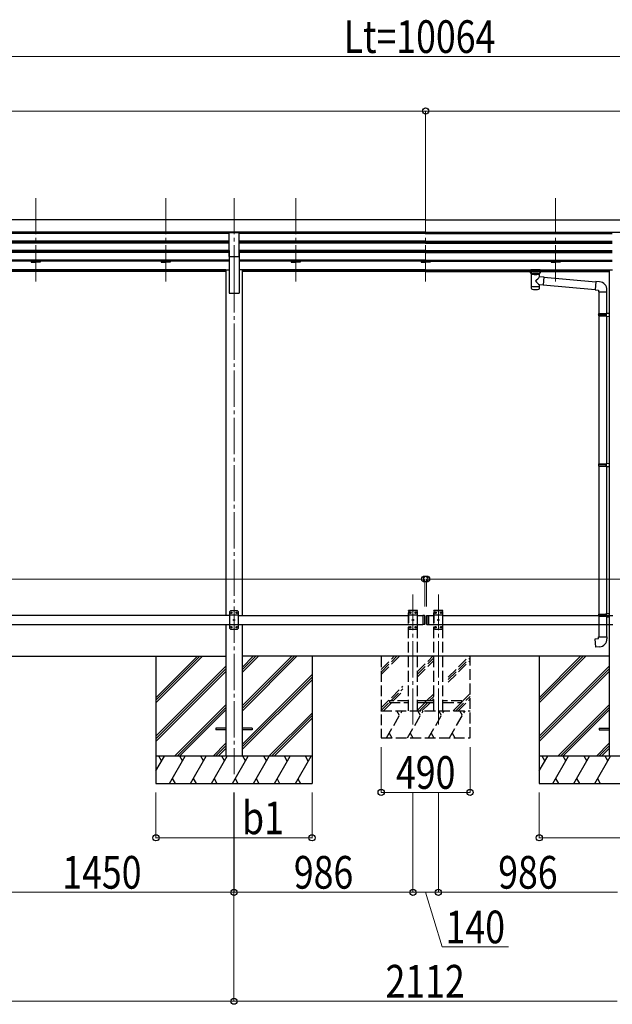
# Model space of a CAD drawing. Units: millimetres. Extents: x 0 to 33640, y 0 to 23760.
# Drawn here: x 12225 to 15491, y 3763 to 9187 of the extents above; entities that cross this region are included whole.
import ezdxf

# ---------------------------------------------------------------- set-up
doc = ezdxf.new("R2010")
doc.units = ezdxf.units.MM
doc.linetypes.add('YCENTER_1', pattern=[13, 10, -1, 1, -1])
doc.linetypes.add('YHIDDEN_1', pattern=[4, 3, -1])
for name, color, linetype, lineweight in [('YKK_11', 7, 'Continuous', 30), ('YKK_12', 2, 'Continuous', 13), ('YKK_13', 4, 'Continuous', 30), ('YKK_A1', 4, 'Continuous', 30), ('YKK_D', 6, 'Continuous', 13)]:
    doc.layers.add(name, color=color, linetype=linetype, lineweight=lineweight)
doc.styles.add('text-b', font='extslim2.shx', dxfattribs={"width": 0.8, "bigfont": 'extfont2.shx'})

msp = doc.modelspace()

# ---------------------------------------------------------------- linework, layer by layer
at = {"layer": 'YKK_11'}
msp.add_line((15472.7, 5680), (13451.5, 5680), dxfattribs=at)
at = {"layer": 'YKK_12', "linetype": 'YCENTER_1', "ltscale": 20}
for p, q in [((12314.1, 8204.4), (12314.1, 7726.9)), ((13030.1, 8204.4), (13030.1, 7726.9)), ((13406.3, 8204.4), (13406.3, 7726.9)), ((13746.1, 8204.4), (13746.1, 7726.9)), ((14462.1, 8204.4), (14462.1, 7726.9)), ((15178.1, 8204.4), (15178.1, 7726.9)), ((13406.3, 7773.6), (13406.3, 5030)), ((14392.1, 5303.4), (14392.1, 6019.5)), ((14532.1, 5303.4), (14532.1, 6019.5))]:
    msp.add_line(p, q, dxfattribs=at)
at = {"layer": 'YKK_13', "ltscale": 20}
for p, q in [((13378.8, 7882.6), (13378.8, 8014.4)), ((13378.8, 8014.4), (13433.8, 8014.4)), ((13433.8, 7882.6), (13433.8, 8014.4)), ((13378.8, 7882.6), (13433.8, 7882.6)), ((15024.8, 7804.3), (15024.8, 7806.3)), ((15040.3, 7793.7), (15040.3, 7804.2)), ((15045.9, 7786.2), (15040.3, 7793.7)), ((15041.2, 7805.9), (15041.2, 7808.1)), ((15093.3, 7808.1), (15041.2, 7808.1)), ((15041.2, 7805.9), (15051.4, 7805.9)), ((15052.7, 7790.4), (15054.5, 7788.5)), ((15052.7, 7790.4), (15052.7, 7784.5)), ((15052.7, 7790.4), (15081.9, 7790.4)), ((15052.7, 7790.4), (15052.7, 7784.5)), ((15054.5, 7788.5), (15056.3, 7787.2)), ((15080.1, 7788.5), (15078.3, 7787.2)), ((15081.9, 7790.4), (15080.1, 7788.5)), ((15081.9, 7790.4), (15081.9, 7784.5)), ((15081.9, 7790.4), (15081.9, 7784.5)), ((15083.2, 7805.9), (15093.3, 7805.9)), ((15088.6, 7786.2), (15094.3, 7793.7)), ((15093.3, 7805.9), (15093.3, 7808.1)), ((15094.3, 7793.7), (15094.3, 7804.2)), ((15109.8, 7804.3), (15109.8, 7806.3)), ((15113.9, 7767.7), (15399, 7742.8)), ((15110.3, 7725.9), (15395.3, 7700.9)), ((15399.2, 7744.8), (15395.2, 7698.9)), ((15420, 7742.9), (15399.2, 7744.8)), ((15395.2, 7698.9), (15415.1, 7697.2)), ((15415.1, 7697.2), (15415.1, 7687.2)), ((15415.1, 7687.2), (15461.1, 7687.2)), ((15417.1, 7687.2), (15417.1, 7567.4)), ((15459.1, 7687.2), (15459.1, 7570)), ((15461.1, 7687.2), (15461.1, 7698.1)), ((15415.1, 7565.4), (15416.1, 7567.4)), ((15415.1, 7565.4), (15459.1, 7565.4)), ((15415.1, 7565.4), (15415.1, 7557.4)), ((15415.1, 7557.4), (15459.1, 7557.4)), ((15415.1, 7557.4), (15416.1, 7555.4)), ((15416.1, 7567.4), (15459.1, 7567.4)), ((15416.1, 7555.4), (15459.1, 7555.4)), ((15417.1, 7555.4), (15417.1, 6740)), ((15454.6, 7565.4), (15454.2, 7567.4)), ((15454.6, 7557.4), (15454.2, 7555.4)), ((15454.6, 7565.4), (15454.6, 7557.4)), ((15457.1, 7569.9), (15473.1, 7570.4)), ((15457.1, 7567.9), (15457.1, 7569.9)), ((15457.1, 7567.9), (15459.1, 7567.9)), ((15457.1, 7554.9), (15459.1, 7554.9)), ((15457.1, 7552.9), (15457.1, 7554.9)), ((15457.1, 7552.9), (15473.1, 7552.5)), ((15459.1, 7554.9), (15459.1, 7567.9)), ((15459.1, 7552.9), (15459.1, 6742.6)), ((15473.1, 7570.4), (15473.1, 7552.5)), ((15415.1, 6738), (15416.1, 6740)), ((15415.1, 6738), (15459.1, 6738)), ((15415.1, 6738), (15415.1, 6730)), ((15415.1, 6730), (15459.1, 6730)), ((15415.1, 6730), (15416.1, 6728)), ((15416.1, 6740), (15459.1, 6740)), ((15416.1, 6728), (15459.1, 6728)), ((15417.1, 6728), (15417.1, 5912.7)), ((15454.6, 6738), (15454.2, 6740)), ((15454.6, 6730), (15454.2, 6728)), ((15454.6, 6738), (15454.6, 6730)), ((15457.1, 6742.5), (15473.1, 6743)), ((15457.1, 6740.5), (15457.1, 6742.5)), ((15457.1, 6740.5), (15459.1, 6740.5)), ((15457.1, 6727.5), (15459.1, 6727.5)), ((15457.1, 6725.5), (15457.1, 6727.5)), ((15457.1, 6725.5), (15473.1, 6725.1)), ((15459.1, 6727.5), (15459.1, 6740.5)), ((15459.1, 6725.5), (15459.1, 5915.2)), ((15473.1, 6743), (15473.1, 6725.1)), ((14455.1, 5905), (14447.1, 5905)), ((15417.1, 5900.7), (15417.1, 5787.6)), ((15459.1, 5898.1), (15459.1, 5787.6)), ((14455.1, 5855), (14447.1, 5855)), ((15395.2, 5775.8), (15415.1, 5777.6)), ((15399.2, 5730), (15395.2, 5775.8)), ((15415.1, 5787.6), (15461.1, 5787.6)), ((15415.1, 5777.6), (15415.1, 5787.6)), ((15461.1, 5787.6), (15461.1, 5776.6)), ((15420, 5731.8), (15399.2, 5730)), ((13306.1, 5284.5), (13306.1, 5275.5)), ((13361.1, 5284.5), (13306.1, 5284.5)), ((13361.1, 5275.5), (13306.1, 5275.5)), ((13506.1, 5284.5), (13451.1, 5284.5)), ((13506.1, 5275.5), (13451.1, 5275.5)), ((13506.1, 5284.5), (13506.1, 5275.5)), ((15418.5, 5284.5), (15418.5, 5275.5)), ((15418.5, 5284.5), (15473.5, 5284.5)), ((15418.5, 5275.5), (15473.5, 5275.5))]:
    msp.add_line(p, q, dxfattribs=at)
at = {"layer": 'YKK_13'}
for p, q in [((15044.4, 7786.7), (15044.4, 7716.3)), ((15045.9, 7786.1), (15046, 7785.6)), ((15088.6, 7785.6), (15088.6, 7786.1)), ((15090.2, 7771.7), (15090.2, 7786.7)), ((15090.2, 7771.7), (15114.1, 7769.6)), ((15114.1, 7769.6), (15110.1, 7724)), ((15114, 7768), (15114, 7768)), ((15044.4, 7716.3), (15044.4, 7714.8)), ((15044.4, 7714.8), (15044.4, 7706.9)), ((15090.2, 7716.3), (15090.2, 7725.7)), ((15110.1, 7724), (15090.2, 7725.7)), ((15090.2, 7714.8), (15090.2, 7716.3)), ((15090.2, 7706.9), (15090.2, 7714.8)), ((15110.1, 7724), (15110.1, 7724)), ((13386.3, 5930), (13381.3, 5925)), ((13381.3, 5925), (13381.3, 5835)), ((13426.3, 5930), (13386.3, 5930)), ((13389.2, 5920.4), (13389.2, 5919.6)), ((13390, 5920.4), (13389.2, 5920.4)), ((13389.2, 5919.6), (13390, 5919.6)), ((13391.7, 5922.1), (13390.9, 5922.1)), ((13390.9, 5922.1), (13390.9, 5921.3)), ((13390.9, 5918.7), (13390.9, 5917.9)), ((13390.9, 5917.9), (13391.7, 5917.9)), ((13391.7, 5921.3), (13391.7, 5922.1)), ((13391.7, 5917.9), (13391.7, 5918.7)), ((13393.4, 5920.4), (13392.5, 5920.4)), ((13392.5, 5919.6), (13393.4, 5919.6)), ((13393.4, 5919.6), (13393.4, 5920.4)), ((13419.2, 5920.4), (13419.2, 5919.6)), ((13420, 5920.4), (13419.2, 5920.4)), ((13419.2, 5919.6), (13420, 5919.6)), ((13421.7, 5922.1), (13420.9, 5922.1)), ((13420.9, 5922.1), (13420.9, 5921.3)), ((13420.9, 5918.7), (13420.9, 5917.9)), ((13420.9, 5917.9), (13421.7, 5917.9)), ((13421.7, 5921.3), (13421.7, 5922.1)), ((13421.7, 5917.9), (13421.7, 5918.7)), ((13423.4, 5920.4), (13422.5, 5920.4)), ((13422.5, 5919.6), (13423.4, 5919.6)), ((13423.4, 5919.6), (13423.4, 5920.4)), ((13426.3, 5930), (13431.3, 5925)), ((13431.3, 5835), (13431.3, 5925)), ((15415.1, 5910.7), (15416.1, 5912.7)), ((15416.1, 5912.7), (15459.1, 5912.7)), ((15454.6, 5910.7), (15454.2, 5912.7)), ((15457.1, 5915.2), (15473.1, 5915.6)), ((15457.1, 5913.2), (15457.1, 5915.2)), ((15457.1, 5913.2), (15459.1, 5913.2)), ((15459.1, 5900.2), (15459.1, 5913.2)), ((15459.1, 5912.7), (15459.1, 5912.1)), ((13431.3, 5907.3), (13381.3, 5907.3)), ((13404.2, 5880.4), (13404.2, 5879.6)), ((13405, 5880.4), (13404.2, 5880.4)), ((13404.2, 5879.6), (13405, 5879.6)), ((13406.7, 5882.1), (13405.9, 5882.1)), ((13405.9, 5882.1), (13405.9, 5881.3)), ((13405.9, 5878.7), (13405.9, 5877.9)), ((13405.9, 5877.9), (13406.7, 5877.9)), ((13406.7, 5881.3), (13406.7, 5882.1)), ((13406.7, 5877.9), (13406.7, 5878.7)), ((13408.4, 5880.4), (13407.5, 5880.4)), ((13407.5, 5879.6), (13408.4, 5879.6)), ((13408.4, 5879.6), (13408.4, 5880.4)), ((14447.1, 5905), (14447.1, 5855)), ((14455.1, 5905), (14455.1, 5855)), ((14457.1, 5903), (14455.1, 5905)), ((14457.1, 5903), (14457.1, 5857)), ((14467.1, 5903), (14469.1, 5905)), ((14467.1, 5903), (14467.1, 5857)), ((14469.1, 5905), (14469.1, 5855)), ((14469.1, 5905), (14477.1, 5905)), ((14477.1, 5905), (14477.1, 5855)), ((15415.1, 5910.7), (15459.1, 5910.7)), ((15415.1, 5910.7), (15415.1, 5902.7)), ((15415.1, 5902.7), (15459.1, 5902.7)), ((15415.1, 5902.7), (15416.1, 5900.7)), ((15416.1, 5900.7), (15459.1, 5900.7)), ((15454.6, 5902.7), (15454.2, 5900.7)), ((15454.6, 5910.7), (15454.6, 5902.7)), ((15457.1, 5900.2), (15459.1, 5900.2)), ((15457.1, 5898.2), (15457.1, 5900.2)), ((15457.1, 5898.2), (15473.1, 5897.7)), ((13431.3, 5852.7), (13381.3, 5852.7)), ((13386.3, 5830), (13381.3, 5835)), ((13386.3, 5830), (13426.3, 5830)), ((13389.2, 5840.4), (13389.2, 5839.6)), ((13390, 5840.4), (13389.2, 5840.4)), ((13389.2, 5839.6), (13390, 5839.6)), ((13391.7, 5842.1), (13390.9, 5842.1)), ((13390.9, 5842.1), (13390.9, 5841.3)), ((13390.9, 5838.7), (13390.9, 5837.9)), ((13390.9, 5837.9), (13391.7, 5837.9)), ((13391.7, 5841.3), (13391.7, 5842.1)), ((13391.7, 5837.9), (13391.7, 5838.7)), ((13393.4, 5840.4), (13392.5, 5840.4)), ((13392.5, 5839.6), (13393.4, 5839.6)), ((13393.4, 5839.6), (13393.4, 5840.4)), ((13419.2, 5840.4), (13419.2, 5839.6)), ((13420, 5840.4), (13419.2, 5840.4)), ((13419.2, 5839.6), (13420, 5839.6)), ((13421.7, 5842.1), (13420.9, 5842.1)), ((13420.9, 5842.1), (13420.9, 5841.3)), ((13420.9, 5838.7), (13420.9, 5837.9)), ((13420.9, 5837.9), (13421.7, 5837.9)), ((13421.7, 5841.3), (13421.7, 5842.1)), ((13421.7, 5837.9), (13421.7, 5838.7)), ((13423.4, 5840.4), (13422.5, 5840.4)), ((13422.5, 5839.6), (13423.4, 5839.6)), ((13423.4, 5839.6), (13423.4, 5840.4)), ((13426.3, 5830), (13431.3, 5835)), ((14457.1, 5857), (14455.1, 5855)), ((14467.1, 5857), (14469.1, 5855)), ((14469.1, 5855), (14477.1, 5855))]:
    msp.add_line(p, q, dxfattribs=at)
at = {"layer": 'YKK_13', "linetype": 'YHIDDEN_1', "ltscale": 20}
for p, q in [((14366.8, 5930), (14366.9, 5932)), ((14417.4, 5930), (14366.8, 5930)), ((14372.1, 5930), (14367.1, 5925)), ((14367.1, 5925), (14367.1, 5835)), ((14416.3, 5933), (14367.9, 5933)), ((14412.1, 5930), (14372.1, 5930)), ((14375, 5920.4), (14375, 5919.6)), ((14375.8, 5920.4), (14375, 5920.4)), ((14375, 5919.6), (14375.8, 5919.6)), ((14377.5, 5922.1), (14376.7, 5922.1)), ((14376.7, 5922.1), (14376.7, 5921.3)), ((14376.7, 5918.7), (14376.7, 5917.9)), ((14376.7, 5917.9), (14377.5, 5917.9)), ((14377.5, 5921.3), (14377.5, 5922.1)), ((14377.5, 5917.9), (14377.5, 5918.7)), ((14379.2, 5920.4), (14378.3, 5920.4)), ((14378.3, 5919.6), (14379.2, 5919.6)), ((14379.2, 5919.6), (14379.2, 5920.4)), ((14405, 5920.4), (14405, 5919.6)), ((14405.8, 5920.4), (14405, 5920.4)), ((14405, 5919.6), (14405.8, 5919.6)), ((14407.5, 5922.1), (14406.7, 5922.1)), ((14406.7, 5922.1), (14406.7, 5921.3)), ((14406.7, 5918.7), (14406.7, 5917.9)), ((14406.7, 5917.9), (14407.5, 5917.9)), ((14407.5, 5921.3), (14407.5, 5922.1)), ((14407.5, 5917.9), (14407.5, 5918.7)), ((14409.2, 5920.4), (14408.3, 5920.4)), ((14408.3, 5919.6), (14409.2, 5919.6)), ((14409.2, 5919.6), (14409.2, 5920.4)), ((14412.1, 5930), (14417.1, 5925)), ((14417.1, 5835), (14417.1, 5925)), ((14417.4, 5930), (14417.3, 5932)), ((14506.8, 5930), (14506.9, 5932)), ((14557.4, 5930), (14506.8, 5930)), ((14512.1, 5930), (14507.1, 5925)), ((14507.1, 5925), (14507.1, 5835)), ((14556.3, 5933), (14507.9, 5933)), ((14552.1, 5930), (14512.1, 5930)), ((14515, 5920.4), (14515, 5919.6)), ((14515.8, 5920.4), (14515, 5920.4)), ((14515, 5919.6), (14515.8, 5919.6)), ((14517.5, 5922.1), (14516.7, 5922.1)), ((14516.7, 5922.1), (14516.7, 5921.3)), ((14516.7, 5918.7), (14516.7, 5917.9)), ((14516.7, 5917.9), (14517.5, 5917.9)), ((14517.5, 5921.3), (14517.5, 5922.1)), ((14517.5, 5917.9), (14517.5, 5918.7)), ((14519.2, 5920.4), (14518.3, 5920.4)), ((14518.3, 5919.6), (14519.2, 5919.6)), ((14519.2, 5919.6), (14519.2, 5920.4)), ((14545, 5920.4), (14545, 5919.6)), ((14545.8, 5920.4), (14545, 5920.4)), ((14545, 5919.6), (14545.8, 5919.6)), ((14547.5, 5922.1), (14546.7, 5922.1)), ((14546.7, 5922.1), (14546.7, 5921.3)), ((14546.7, 5918.7), (14546.7, 5917.9)), ((14546.7, 5917.9), (14547.5, 5917.9)), ((14547.5, 5921.3), (14547.5, 5922.1)), ((14547.5, 5917.9), (14547.5, 5918.7)), ((14549.2, 5920.4), (14548.3, 5920.4)), ((14548.3, 5919.6), (14549.2, 5919.6)), ((14549.2, 5919.6), (14549.2, 5920.4)), ((14552.1, 5930), (14557.1, 5925)), ((14557.1, 5835), (14557.1, 5925)), ((14557.4, 5930), (14557.3, 5932)), ((14417.1, 5907.3), (14367.1, 5907.3)), ((14390, 5880.4), (14390, 5879.6)), ((14390.8, 5880.4), (14390, 5880.4)), ((14390, 5879.6), (14390.8, 5879.6)), ((14392.5, 5882.1), (14391.7, 5882.1)), ((14391.7, 5882.1), (14391.7, 5881.3)), ((14391.7, 5878.7), (14391.7, 5877.9)), ((14391.7, 5877.9), (14392.5, 5877.9)), ((14392.5, 5881.3), (14392.5, 5882.1)), ((14392.5, 5877.9), (14392.5, 5878.7)), ((14394.2, 5880.4), (14393.3, 5880.4)), ((14393.3, 5879.6), (14394.2, 5879.6)), ((14394.2, 5879.6), (14394.2, 5880.4)), ((14557.1, 5907.3), (14507.1, 5907.3)), ((14530, 5880.4), (14530, 5879.6)), ((14530.8, 5880.4), (14530, 5880.4)), ((14530, 5879.6), (14530.8, 5879.6)), ((14532.5, 5882.1), (14531.7, 5882.1)), ((14531.7, 5882.1), (14531.7, 5881.3)), ((14531.7, 5878.7), (14531.7, 5877.9)), ((14531.7, 5877.9), (14532.5, 5877.9)), ((14532.5, 5881.3), (14532.5, 5882.1)), ((14532.5, 5877.9), (14532.5, 5878.7)), ((14534.2, 5880.4), (14533.3, 5880.4)), ((14533.3, 5879.6), (14534.2, 5879.6)), ((14534.2, 5879.6), (14534.2, 5880.4)), ((14417.1, 5852.7), (14367.1, 5852.7)), ((14372.1, 5830), (14367.1, 5835)), ((14372.1, 5830), (14412.1, 5830)), ((14375, 5840.4), (14375, 5839.6)), ((14375.8, 5840.4), (14375, 5840.4)), ((14375, 5839.6), (14375.8, 5839.6)), ((14377.5, 5842.1), (14376.7, 5842.1)), ((14376.7, 5842.1), (14376.7, 5841.3)), ((14376.7, 5838.7), (14376.7, 5837.9)), ((14376.7, 5837.9), (14377.5, 5837.9)), ((14377.5, 5841.3), (14377.5, 5842.1)), ((14377.5, 5837.9), (14377.5, 5838.7)), ((14379.2, 5840.4), (14378.3, 5840.4)), ((14378.3, 5839.6), (14379.2, 5839.6)), ((14379.2, 5839.6), (14379.2, 5840.4)), ((14405, 5840.4), (14405, 5839.6)), ((14405.8, 5840.4), (14405, 5840.4)), ((14405, 5839.6), (14405.8, 5839.6)), ((14407.5, 5842.1), (14406.7, 5842.1)), ((14406.7, 5842.1), (14406.7, 5841.3)), ((14406.7, 5838.7), (14406.7, 5837.9)), ((14406.7, 5837.9), (14407.5, 5837.9)), ((14407.5, 5841.3), (14407.5, 5842.1)), ((14407.5, 5837.9), (14407.5, 5838.7)), ((14409.2, 5840.4), (14408.3, 5840.4)), ((14408.3, 5839.6), (14409.2, 5839.6)), ((14409.2, 5839.6), (14409.2, 5840.4)), ((14412.1, 5830), (14417.1, 5835)), ((14557.1, 5852.7), (14507.1, 5852.7)), ((14512.1, 5830), (14507.1, 5835)), ((14512.1, 5830), (14552.1, 5830)), ((14515, 5840.4), (14515, 5839.6)), ((14515.8, 5840.4), (14515, 5840.4)), ((14515, 5839.6), (14515.8, 5839.6)), ((14517.5, 5842.1), (14516.7, 5842.1)), ((14516.7, 5842.1), (14516.7, 5841.3)), ((14516.7, 5838.7), (14516.7, 5837.9)), ((14516.7, 5837.9), (14517.5, 5837.9)), ((14517.5, 5841.3), (14517.5, 5842.1)), ((14517.5, 5837.9), (14517.5, 5838.7)), ((14519.2, 5840.4), (14518.3, 5840.4)), ((14518.3, 5839.6), (14519.2, 5839.6)), ((14519.2, 5839.6), (14519.2, 5840.4)), ((14545, 5840.4), (14545, 5839.6)), ((14545.8, 5840.4), (14545, 5840.4)), ((14545, 5839.6), (14545.8, 5839.6)), ((14547.5, 5842.1), (14546.7, 5842.1)), ((14546.7, 5842.1), (14546.7, 5841.3)), ((14546.7, 5838.7), (14546.7, 5837.9)), ((14546.7, 5837.9), (14547.5, 5837.9)), ((14547.5, 5841.3), (14547.5, 5842.1)), ((14547.5, 5837.9), (14547.5, 5838.7)), ((14549.2, 5840.4), (14548.3, 5840.4)), ((14548.3, 5839.6), (14549.2, 5839.6)), ((14549.2, 5839.6), (14549.2, 5840.4)), ((14552.1, 5830), (14557.1, 5835)), ((14262.1, 5434), (14262.1, 5426)), ((14367.1, 5434), (14262.1, 5434)), ((14262.1, 5426), (14367.1, 5426)), ((14462.1, 5434), (14417.1, 5434)), ((14417.1, 5426), (14462.1, 5426)), ((14462.1, 5426), (14462.1, 5434)), ((14462.1, 5434), (14462.1, 5426)), ((14507.1, 5434), (14462.1, 5434)), ((14462.1, 5426), (14507.1, 5426)), ((14662.1, 5434), (14557.1, 5434)), ((14557.1, 5426), (14662.1, 5426)), ((14662.1, 5426), (14662.1, 5434))]:
    msp.add_line(p, q, dxfattribs=at)
at = {"layer": 'YKK_13'}
for centre in [(13391.3, 5920), (13421.3, 5920), (13406.3, 5880), (13391.3, 5840), (13421.3, 5840)]:
    msp.add_circle(centre, 3.5, dxfattribs=at)
at = {"layer": 'YKK_13', "linetype": 'YHIDDEN_1', "ltscale": 20}
for centre in [(14377.1, 5920), (14407.1, 5920), (14517.1, 5920), (14547.1, 5920), (14392.1, 5880), (14532.1, 5880), (14377.1, 5840), (14407.1, 5840), (14517.1, 5840), (14547.1, 5840)]:
    msp.add_circle(centre, 3.5, dxfattribs=at)
at = {"layer": 'YKK_13', "ltscale": 20}
for centre, radius, start, end in [((14987.1, 7847.2), 127.8, 308.8734, 323.7867), ((15049.4, 7706.9), 5, 180, 259.3266), ((15180.9, 7843.1), 148.4, 220.0331, 232.3198), ((15085.2, 7706.9), 5, 280.6734, 0), ((15416.1, 7698.1), 45, 0, 85), ((15416.1, 5776.6), 45, 275, 0)]:
    msp.add_arc(centre, radius, start, end, dxfattribs=at)
at = {"layer": 'YKK_13'}
for centre, start, end in [((13390, 5921.3), 270, 0), ((13390, 5918.7), 0, 90), ((13392.5, 5921.3), 180, 270), ((13392.5, 5918.7), 90, 180), ((13420, 5921.3), 270, 0), ((13420, 5918.7), 0, 90), ((13422.5, 5921.3), 180, 270), ((13422.5, 5918.7), 90, 180), ((13405, 5881.3), 270, 0), ((13405, 5878.7), 0, 90), ((13407.5, 5881.3), 180, 270), ((13407.5, 5878.7), 90, 180), ((13390, 5841.3), 270, 0), ((13390, 5838.7), 0, 90), ((13392.5, 5841.3), 180, 270), ((13392.5, 5838.7), 90, 180), ((13420, 5841.3), 270, 0), ((13420, 5838.7), 0, 90), ((13422.5, 5841.3), 180, 270), ((13422.5, 5838.7), 90, 180)]:
    msp.add_arc(centre, 0.84, start, end, dxfattribs=at)
at = {"layer": 'YKK_13', "linetype": 'YHIDDEN_1', "ltscale": 20}
for centre, radius, start, end in [((14367.9, 5932), 1, 90, 176.9999), ((14375.8, 5921.3), 0.84, 270, 0), ((14375.8, 5918.7), 0.84, 0, 90), ((14378.3, 5921.3), 0.84, 180, 270), ((14378.3, 5918.7), 0.84, 90, 180), ((14405.8, 5921.3), 0.84, 270, 0), ((14405.8, 5918.7), 0.84, 0, 90), ((14408.3, 5921.3), 0.84, 180, 270), ((14408.3, 5918.7), 0.84, 90, 180), ((14416.3, 5932), 1, 3.0001, 90), ((14507.9, 5932), 1, 90, 176.9999), ((14515.8, 5921.3), 0.84, 270, 0), ((14515.8, 5918.7), 0.84, 0, 90), ((14518.3, 5921.3), 0.84, 180, 270), ((14518.3, 5918.7), 0.84, 90, 180), ((14545.8, 5921.3), 0.84, 270, 0), ((14545.8, 5918.7), 0.84, 0, 90), ((14548.3, 5921.3), 0.84, 180, 270), ((14548.3, 5918.7), 0.84, 90, 180), ((14556.3, 5932), 1, 3.0001, 90), ((14390.8, 5881.3), 0.84, 270, 0), ((14390.8, 5878.7), 0.84, 0, 90), ((14393.3, 5881.3), 0.84, 180, 270), ((14393.3, 5878.7), 0.84, 90, 180), ((14530.8, 5881.3), 0.84, 270, 0), ((14530.8, 5878.7), 0.84, 0, 90), ((14533.3, 5881.3), 0.84, 180, 270), ((14533.3, 5878.7), 0.84, 90, 180), ((14375.8, 5841.3), 0.84, 270, 0), ((14375.8, 5838.7), 0.84, 0, 90), ((14378.3, 5841.3), 0.84, 180, 270), ((14378.3, 5838.7), 0.84, 90, 180), ((14405.8, 5841.3), 0.84, 270, 0), ((14405.8, 5838.7), 0.84, 0, 90), ((14408.3, 5841.3), 0.84, 180, 270), ((14408.3, 5838.7), 0.84, 90, 180), ((14515.8, 5841.3), 0.84, 270, 0), ((14515.8, 5838.7), 0.84, 0, 90), ((14518.3, 5841.3), 0.84, 180, 270), ((14518.3, 5838.7), 0.84, 90, 180), ((14545.8, 5841.3), 0.84, 270, 0), ((14545.8, 5838.7), 0.84, 0, 90), ((14548.3, 5841.3), 0.84, 180, 270), ((14548.3, 5838.7), 0.84, 90, 180)]:
    msp.add_arc(centre, radius, start, end, dxfattribs=at)
at = {"layer": 'YKK_13'}
for centre, major_axis, ratio, start_param, end_param in [((15041.2, 7804.3), (16.5, 0), 0.098162, 1.570796, 4.65434), ((15041.2, 7806.3), (-16.5, 0), 0.104529, -1.570796, 0), ((15051.4, 7804.2), (11.1, 0), 0.152515, 1.570796, 3.141593), ((15067.3, 7786.7), (22.9, 0), 0.130526, 2.908219, 6.514784), ((15067.3, 7786.5), (-21.5, 0), 0.129428, 0.129792, 3.008454), ((15067.3, 7719.3), (22.9, 0), 0.130526, 3.141593, 6.283185), ((15067.3, 7703.7), (22.9, 0), 0.130526, 3.747302, 5.677476)]:
    msp.add_ellipse(centre, major_axis=major_axis, ratio=ratio, start_param=start_param, end_param=end_param, dxfattribs=at)
at = {"layer": 'YKK_13', "extrusion": (0, 0, -1)}
msp.add_ellipse((15032.3, 7804.3), major_axis=(3, 0), ratio=0.107858, dxfattribs=at)
for centre, major_axis, ratio, start_param, end_param in [((15083.2, 7804.2), (-11.1, 0), 0.152515, 1.570796, 3.141593), ((15093.3, 7806.3), (16.5, 0), 0.104529, -1.570796, 0), ((15093.3, 7804.3), (-16.5, 0), 0.098162, 1.570796, 4.65434)]:
    msp.add_ellipse(centre, major_axis=major_axis, ratio=ratio, start_param=start_param, end_param=end_param, dxfattribs=at)
at = {"layer": 'YKK_13'}
msp.add_ellipse((15102.3, 7804.3), major_axis=(-3, 0), ratio=0.107858, dxfattribs=at)
for points, knots in [([(15052.7, 7784.5), (15052.3, 7784.9), (15051.3, 7785.7), (15049.9, 7787.1), (15048.5, 7788.4), (15047.2, 7789.6), (15046, 7790.5), (15044.9, 7791.2), (15043.8, 7791.9), (15042.9, 7792.5), (15042, 7792.9), (15041.4, 7793.2), (15040.8, 7793.5), (15040.6, 7793.6), (15040.2, 7793.8), (15040.3, 7793.7), (15040.3, 7793.7)], [0, 0, 0, 0, 1.71688, 3.889297, 5.966079, 7.53048, 9.018374, 10.398252, 11.653711, 12.766537, 13.711096, 14.435364, 14.99197, 15.370323, 15.592326, 15.599959, 15.599959, 15.599959, 15.599959]), ([(15056.3, 7787.2), (15056.7, 7786.9), (15057.4, 7786.4), (15058.6, 7785.8), (15059.7, 7785.3), (15061, 7784.8), (15062.2, 7784.4), (15063.5, 7784.1), (15064.7, 7783.9), (15066, 7783.8), (15066.9, 7783.7), (15067.3, 7783.7)], [0, 0, 0, 0, 1.322819, 2.637696, 3.945309, 5.246457, 6.54204, 7.833056, 9.120575, 10.40573, 11.689692, 11.689692, 11.689692, 11.689692]), ([(15067.3, 7783.7), (15067.7, 7783.7), (15068.6, 7783.8), (15069.9, 7783.9), (15071.1, 7784.1), (15072.4, 7784.4), (15073.6, 7784.8), (15074.8, 7785.3), (15076, 7785.8), (15077.2, 7786.4), (15077.9, 7786.9), (15078.3, 7787.2)], [0, 0, 0, 0, 1.283962, 2.569117, 3.856636, 5.147652, 6.443236, 7.744383, 9.051997, 10.366873, 11.689692, 11.689692, 11.689692, 11.689692]), ([(15081.9, 7784.5), (15082.3, 7784.9), (15083.2, 7785.7), (15084.7, 7787.1), (15086.1, 7788.4), (15087.4, 7789.6), (15088.6, 7790.5), (15089.7, 7791.2), (15090.7, 7791.9), (15091.7, 7792.5), (15092.5, 7792.9), (15093.2, 7793.2), (15093.7, 7793.5), (15093.9, 7793.6), (15094.4, 7793.8), (15094.3, 7793.7), (15094.3, 7793.7)], [0, 0, 0, 0, 1.71688, 3.889297, 5.966079, 7.53048, 9.018374, 10.398252, 11.653711, 12.766537, 13.711096, 14.435364, 14.99197, 15.370323, 15.592326, 15.599959, 15.599959, 15.599959, 15.599959])]:
    msp.add_open_spline(points, degree=3, knots=knots, dxfattribs=at)
at = {"layer": 'YKK_A1', "ltscale": 20}
for p, q in [((14462.3, 8083.4), (9450.3, 8083.4)), ((14461.9, 8083.4), (19473.9, 8083.4)), ((14462.3, 8016.8), (9450.3, 8016.8)), ((13378.8, 8013.6), (10533.8, 8013.6)), ((13378.8, 8009), (10533.8, 8009)), ((12289.1, 8009), (12289.1, 8013.4)), ((12339.1, 8009), (12339.1, 8013.4)), ((13005.1, 8009), (13005.1, 8013.4)), ((13055.1, 8009), (13055.1, 8013.4)), ((14462.3, 8013.6), (13433.8, 8013.6)), ((14462.3, 8009), (13433.8, 8009)), ((13721.1, 8009), (13721.1, 8013.4)), ((13771.1, 8009), (13771.1, 8013.4)), ((14437.1, 8009), (14437.1, 8013.4)), ((14461.9, 8016.8), (19473.9, 8016.8)), ((14461.9, 8013.6), (15490.4, 8013.6)), ((14461.9, 8009), (15490.4, 8009)), ((14487.1, 8009), (14487.1, 8013.4)), ((15153.1, 8009), (15153.1, 8013.4)), ((15203.1, 8009), (15203.1, 8013.4)), ((13378.8, 7967.1), (10533.8, 7967.1)), ((13378.8, 7965.6), (10533.8, 7965.6)), ((13378.8, 7961.3), (10533.8, 7961.3)), ((13378.8, 7956.4), (10533.8, 7956.4)), ((12289.1, 7956.4), (12289.1, 7961.3)), ((12339.1, 7956.4), (12339.1, 7961.3)), ((13005.1, 7956.4), (13005.1, 7961.3)), ((13055.1, 7956.4), (13055.1, 7961.3)), ((14462.3, 7967.1), (13433.8, 7967.1)), ((14462.3, 7965.6), (13433.8, 7965.6)), ((14462.3, 7961.3), (13433.8, 7961.3)), ((14462.3, 7956.4), (13433.8, 7956.4)), ((13721.1, 7956.4), (13721.1, 7961.3)), ((13771.1, 7956.4), (13771.1, 7961.3)), ((14437.1, 7956.4), (14437.1, 7961.3)), ((14461.9, 7967.1), (15490.4, 7967.1)), ((14461.9, 7965.6), (15490.4, 7965.6)), ((14461.9, 7961.3), (15490.4, 7961.3)), ((14461.9, 7956.4), (15490.4, 7956.4)), ((14487.1, 7956.4), (14487.1, 7961.3)), ((15153.1, 7956.4), (15153.1, 7961.3)), ((15203.1, 7956.4), (15203.1, 7961.3)), ((13378.8, 7914.5), (10533.8, 7914.5)), ((13378.8, 7913.1), (10533.8, 7913.1)), ((13378.8, 7908.7), (10533.8, 7908.7)), ((13378.8, 7903.8), (10533.8, 7903.8)), ((12289.1, 7903.8), (12289.1, 7908.7)), ((12339.1, 7903.8), (12339.1, 7908.7)), ((13005.1, 7903.8), (13005.1, 7908.7)), ((13055.1, 7903.8), (13055.1, 7908.7)), ((13378.8, 7914.4), (13378.8, 7680)), ((14462.3, 7914.5), (13433.8, 7914.5)), ((13433.8, 7914.4), (13433.8, 7680)), ((14462.3, 7913.1), (13433.8, 7913.1)), ((14462.3, 7908.7), (13433.8, 7908.7)), ((14462.3, 7903.8), (13433.8, 7903.8)), ((13721.1, 7903.8), (13721.1, 7908.7)), ((13771.1, 7903.8), (13771.1, 7908.7)), ((14437.1, 7903.8), (14437.1, 7908.7)), ((14461.9, 7914.5), (15490.4, 7914.5)), ((14461.9, 7913.1), (15490.4, 7913.1)), ((14461.9, 7908.7), (15490.4, 7908.7)), ((14461.9, 7903.8), (15490.4, 7903.8)), ((14487.1, 7903.8), (14487.1, 7908.7)), ((15153.1, 7903.8), (15153.1, 7908.7)), ((15203.1, 7903.8), (15203.1, 7908.7)), ((13378.8, 7862), (10533.8, 7862)), ((13378.8, 7860.5), (10533.8, 7860.5)), ((13378.8, 7856.2), (10533.8, 7856.2)), ((13378.8, 7855.8), (11981.3, 7855.8)), ((12289.1, 7856.2), (12289.1, 7850.6)), ((12289.1, 7856.2), (12289.1, 7850.6)), ((12289.1, 7850.6), (12314.1, 7850.6)), ((12339.1, 7850.6), (12314.1, 7850.6)), ((12339.1, 7856.2), (12339.1, 7850.6)), ((12339.1, 7856.2), (12339.1, 7850.6)), ((13005.1, 7856.2), (13005.1, 7850.6)), ((13005.1, 7856.2), (13005.1, 7850.6)), ((13005.1, 7850.6), (13030.1, 7850.6)), ((13055.1, 7850.6), (13030.1, 7850.6)), ((13055.1, 7856.2), (13055.1, 7850.6)), ((13055.1, 7856.2), (13055.1, 7850.6)), ((14462.3, 7862), (13433.8, 7862)), ((14462.3, 7860.5), (13433.8, 7860.5)), ((14462.3, 7856.2), (13433.8, 7856.2)), ((14437.3, 7855.8), (13433.8, 7855.8)), ((13721.1, 7856.2), (13721.1, 7850.6)), ((13721.1, 7856.2), (13721.1, 7850.6)), ((13721.1, 7850.6), (13746.1, 7850.6)), ((13771.1, 7850.6), (13746.1, 7850.6)), ((13771.1, 7856.2), (13771.1, 7850.6)), ((13771.1, 7856.2), (13771.1, 7850.6)), ((14437.1, 7856.2), (14437.1, 7850.6)), ((14437.1, 7856.2), (14437.1, 7850.6)), ((14437.1, 7850.6), (14462.1, 7850.6)), ((14461.9, 7862), (15490.4, 7862)), ((14461.9, 7860.5), (15490.4, 7860.5)), ((14461.9, 7856.2), (15490.4, 7856.2)), ((14487.1, 7850.6), (14462.1, 7850.6)), ((14486.9, 7855.8), (15490.4, 7855.8)), ((14487.1, 7856.2), (14487.1, 7850.6)), ((14487.1, 7856.2), (14487.1, 7850.6)), ((15153.1, 7856.2), (15153.1, 7850.6)), ((15153.1, 7856.2), (15153.1, 7850.6)), ((15153.1, 7850.6), (15178.1, 7850.6)), ((15203.1, 7850.6), (15178.1, 7850.6)), ((15203.1, 7856.2), (15203.1, 7850.6)), ((15203.1, 7856.2), (15203.1, 7850.6)), ((13361.1, 7808.6), (10551.5, 7808.6)), ((13361.1, 7807.2), (10551.5, 7807.2)), ((13361.1, 7799.5), (10551.5, 7799.5)), ((13361.1, 7809), (13361.1, 5905)), ((13361.1, 7809), (13378.8, 7809)), ((13451.5, 7809), (13433.8, 7809)), ((13451.5, 7809), (13451.5, 5905)), ((14462.3, 7808.6), (13451.5, 7808.6)), ((14462.3, 7807.2), (13451.5, 7807.2)), ((14462.3, 7799.5), (13451.5, 7799.5)), ((14461.9, 7808.6), (15473.1, 7808.6)), ((14461.9, 7807.2), (15473.1, 7807.2)), ((14461.9, 7799.5), (15473.1, 7799.5)), ((15473.1, 7809), (15473.1, 5130)), ((15473.1, 7809), (15490.8, 7809)), ((13378.8, 7680), (13433.8, 7680)), ((14447.1, 5905), (14447.1, 5855)), ((14477.1, 5905), (14477.1, 5855)), ((13361.1, 5855), (13361.1, 5130)), ((13451.5, 5855), (13451.5, 5130)), ((10551.1, 5680), (13361.1, 5680)), ((12976.1, 5437.8), (13218.3, 5680.1)), ((12976.1, 5452), (13204.2, 5680.1)), ((12976.1, 5423.7), (13232.4, 5680)), ((12976.1, 5680), (12976.1, 4980.1)), ((13451.5, 5590.7), (13540.8, 5680.1)), ((13451.5, 5604.8), (13526.7, 5680.1)), ((13451.5, 5619), (13512.5, 5680.1)), ((13451.5, 5378.6), (13752.9, 5680)), ((13451.5, 5392.7), (13738.8, 5680)), ((13451.5, 5406.9), (13724.6, 5680)), ((13836.1, 5680), (13836.1, 4980.1)), ((15088.1, 5437.8), (15330.3, 5680.1)), ((15088.1, 5452), (15316.2, 5680.1)), ((15088.1, 5423.7), (15344.4, 5680)), ((15088.1, 5680), (15088.1, 4980.1)), ((12976.1, 5239.8), (13361.1, 5624.8)), ((12976.1, 5225.7), (13361.1, 5610.7)), ((12976.1, 5211.5), (13361.1, 5596.5)), ((15088.1, 5239.8), (15473.1, 5624.8)), ((15088.1, 5225.7), (15473.1, 5610.7)), ((15088.1, 5211.5), (15473.1, 5596.5)), ((13451.5, 5194.7), (13836.1, 5579.3)), ((13451.5, 5180.6), (13836.1, 5565.2)), ((13451.5, 5166.4), (13836.1, 5551)), ((13078.4, 5130.1), (13361.1, 5412.7)), ((13092.6, 5130.1), (13361.1, 5398.5)), ((13106.7, 5130.1), (13361.1, 5384.4)), ((15190.4, 5130.1), (15473.1, 5412.7)), ((15204.6, 5130.1), (15473.1, 5398.5)), ((15218.7, 5130.1), (15473.1, 5384.4)), ((13598.9, 5130.1), (13836.1, 5367.2)), ((13613.1, 5130.1), (13836.1, 5353)), ((13627.2, 5130.1), (13836.1, 5338.9)), ((13290.6, 5130.1), (13361.1, 5200.6)), ((13304.7, 5130.1), (13361.1, 5186.4)), ((13318.9, 5130.1), (13361.1, 5172.3)), ((15402.6, 5130.1), (15473.1, 5200.6)), ((15416.7, 5130.1), (15473.1, 5186.4)), ((15430.9, 5130.1), (15473.1, 5172.3)), ((13836.1, 5130.1), (12976.1, 5130.1)), ((12976.1, 5049.6), (13022.5, 5130.1)), ((13007.5, 5104.1), (12992.5, 5130.1)), ((13051.4, 4980.1), (13138, 5130.1)), ((13123, 5104.1), (13108, 5130.1)), ((13166.9, 4980.1), (13253.5, 5130.1)), ((13238.5, 5104.1), (13223.5, 5130.1)), ((13282.3, 4980.1), (13368.9, 5130.1)), ((13353.9, 5104.1), (13338.9, 5130.1)), ((13397.8, 4980.1), (13484.4, 5130.1)), ((13469.4, 5104.1), (13454.4, 5130.1)), ((13513.3, 4980.1), (13599.9, 5130.1)), ((13584.9, 5104.1), (13569.9, 5130.1)), ((13628.8, 4980.1), (13715.4, 5130.1)), ((13699.9, 5103.2), (13684.4, 5130.1)), ((13744.2, 4980.1), (13830.8, 5130.1)), ((13815.4, 5103.2), (13799.9, 5130.1)), ((15948.1, 5130.1), (15088.1, 5130.1)), ((15088.1, 5049.6), (15134.5, 5130.1)), ((15119.5, 5104.1), (15104.5, 5130.1)), ((15163.4, 4980.1), (15250, 5130.1)), ((15235, 5104.1), (15220, 5130.1)), ((15278.9, 4980.1), (15365.5, 5130.1)), ((15350.5, 5104.1), (15335.5, 5130.1)), ((15394.3, 4980.1), (15480.9, 5130.1)), ((15465.9, 5104.1), (15450.9, 5130.1)), ((13066.4, 5006), (13081.4, 4980.1)), ((13181.9, 5006), (13196.9, 4980.1)), ((13297.3, 5006), (13312.3, 4980.1)), ((13412.8, 5006), (13427.8, 4980.1)), ((13528.3, 5006), (13543.3, 4980.1)), ((13643.3, 5005.2), (13657.8, 4980.1)), ((13758.7, 5005.2), (13773.3, 4980.1)), ((15178.4, 5006), (15193.4, 4980.1)), ((15293.9, 5006), (15308.9, 4980.1)), ((15409.3, 5006), (15424.3, 4980.1)), ((12976.1, 4980.1), (13836.1, 4980.1)), ((15088.1, 4980.1), (15948.1, 4980.1))]:
    msp.add_line(p, q, dxfattribs=at)
at = {"layer": 'YKK_A1', "linetype": 'YHIDDEN_1', "ltscale": 20}
for p, q in [((14367.1, 5380), (14367.1, 5930)), ((14417.1, 5930), (14367.1, 5930)), ((14417.1, 5380), (14417.1, 5930)), ((14507.1, 5380), (14507.1, 5930)), ((14557.1, 5930), (14507.1, 5930)), ((14557.1, 5380), (14557.1, 5930)), ((14217.1, 5680), (14217.1, 5230)), ((14217.1, 5607.6), (14289.4, 5680)), ((14217.1, 5593.5), (14303.6, 5680)), ((14217.1, 5579.4), (14317.7, 5680)), ((14417.1, 5595.5), (14501.6, 5680)), ((14417.1, 5581.4), (14507.1, 5671.4)), ((14417.1, 5567.2), (14507.1, 5657.2)), ((14587.1, 5565.5), (14701.6, 5680)), ((14587.1, 5551.4), (14707.1, 5671.4)), ((14587.1, 5537.2), (14707.1, 5657.2)), ((14707.1, 5230), (14707.1, 5680)), ((14217.1, 5395.5), (14337.1, 5515.5)), ((14269.7, 5434), (14337.1, 5501.4)), ((14283.8, 5434), (14337.1, 5487.2)), ((14215.7, 5380), (14262.1, 5426.4)), ((14229.8, 5380), (14275.8, 5426)), ((14413.7, 5380), (14459.7, 5426)), ((14427.8, 5380), (14473.8, 5426)), ((14442, 5380), (14488, 5426)), ((14467.7, 5434), (14507.1, 5473.4)), ((14481.8, 5434), (14507.1, 5459.2)), ((14496, 5434), (14507.1, 5445.1)), ((14613.7, 5380), (14659.7, 5426)), ((14627.8, 5380), (14707.1, 5459.2)), ((14642, 5380), (14707.1, 5445.1)), ((14662.1, 5428.4), (14707.1, 5473.4)), ((14215.7, 5380), (14707.1, 5380)), ((14246.6, 5230), (14333.2, 5380)), ((14318.2, 5354), (14303.2, 5380)), ((14362.1, 5230), (14448.7, 5380)), ((14433.7, 5354), (14418.7, 5380)), ((14477.6, 5230), (14564.2, 5380)), ((14549.2, 5354), (14534.2, 5380)), ((14593, 5230), (14679.6, 5380)), ((14664.6, 5354), (14649.6, 5380)), ((14217.1, 5230), (14707.1, 5230)), ((14261.6, 5256), (14276.6, 5230)), ((14377.1, 5256), (14392.1, 5230)), ((14492.6, 5256), (14507.6, 5230)), ((14608, 5256), (14623, 5230))]:
    msp.add_line(p, q, dxfattribs=at)
at = {"layer": 'YKK_A1'}
for p, q in [((13381.3, 5905), (11981.1, 5905)), ((13431.3, 5905), (14367.1, 5905)), ((14417.1, 5905), (14447.1, 5905)), ((14477.1, 5905), (14507.1, 5905)), ((14557.1, 5905), (15493.1, 5905)), ((11981.1, 5855), (13381.3, 5855)), ((13431.3, 5855), (14367.1, 5855)), ((14417.1, 5855), (14447.1, 5855)), ((14477.1, 5855), (14507.1, 5855)), ((14557.1, 5855), (15493.1, 5855)), ((13451.5, 5590.7), (13540.8, 5680.1)), ((13451.5, 5604.8), (13526.7, 5680.1)), ((13451.5, 5619), (13512.5, 5680.1)), ((13451.5, 5378.6), (13752.9, 5680)), ((13451.5, 5392.7), (13738.8, 5680)), ((13451.5, 5406.9), (13724.6, 5680)), ((13451.5, 5194.7), (13836.1, 5579.3)), ((13451.5, 5180.6), (13836.1, 5565.2)), ((13451.5, 5166.4), (13836.1, 5551))]:
    msp.add_line(p, q, dxfattribs=at)
at = {"layer": 'YKK_D'}
for p, q in [((9630.1, 8983.4), (19294.1, 8983.4)), ((9450.1, 8683.4), (14462.1, 8683.4)), ((14462.1, 8133.4), (14462.1, 8684.4)), ((14462.1, 8133.4), (14462.1, 8684.4)), ((19474.1, 8683.4), (14462.1, 8683.4)), ((9455.1, 6105), (14457.1, 6105)), ((14457.1, 5955), (14457.1, 6106)), ((14467.1, 5955), (14467.1, 6106)), ((14467.1, 6105), (19469.1, 6105)), ((14217.1, 5180), (14217.1, 4929)), ((14707.1, 5180), (14707.1, 4929)), ((12976.1, 4930), (12976.1, 4679.1)), ((13406.1, 4930.1), (13406.1, 3779.1)), ((13406.1, 4930.1), (13406.1, 3779.1)), ((13406.3, 4930.1), (13406.3, 4379.1)), ((13406.3, 4930.1), (13406.3, 4379.1)), ((13836.1, 4930), (13836.1, 4679.1)), ((14707.1, 4930), (14217.1, 4930)), ((14392.1, 4930.1), (14392.1, 4379.1)), ((14392.1, 4930.1), (14392.1, 4379.1)), ((14532.1, 4930.1), (14532.1, 4379.1)), ((14532.1, 4930.1), (14532.1, 4379.1)), ((15088.1, 4930), (15088.1, 4679.1)), ((12976.1, 4680.1), (13836.1, 4680.1)), ((15088.1, 4680.1), (15948.1, 4680.1)), ((11956.1, 4380.1), (13406.3, 4380.1)), ((13406.3, 4380.1), (14392.1, 4380.1)), ((14392.1, 4380.1), (14532.1, 4380.1)), ((14462.1, 4380.1), (14552.4, 4079.1)), ((14532.1, 4380.1), (15518.3, 4380.1)), ((14552.4, 4079.1), (14918.8, 4079.1)), ((10506.1, 3780.1), (13406.1, 3780.1)), ((13406.1, 3780.1), (15518.1, 3780.1))]:
    msp.add_line(p, q, dxfattribs=at)
at = {"layer": 'YKK_D', "linetype": 'ByBlock', "lineweight": -2}
for centre in [(14462.1, 8683.4), (14462.1, 8683.4), (14457.1, 6105), (14467.1, 6105), (14217.1, 4930), (14707.1, 4930), (12976.1, 4680.1), (13836.1, 4680.1), (15088.1, 4680.1), (13406.3, 4380.1), (13406.3, 4380.1), (14392.1, 4380.1), (14392.1, 4380.1), (14532.1, 4380.1), (14532.1, 4380.1), (13406.1, 3780.1), (13406.1, 3780.1)]:
    msp.add_circle(centre, 17, dxfattribs=at)

# ---------------------------------------------------------------- texts
at = {"layer": 'YKK_D', "style": 'text-b', "width": 0.8}
for s, p in [('Lt=10064', (14010.9, 9003.4)), ('490', (14298.9, 4950)), ('b1', (13450.5, 4700.1)), ('1450', (12460.4, 4400.1)), ('986', (13736, 4400.1)), ('986', (14862, 4400.1)), ('140', (14572.4, 4099.1)), ('2112', (14241.3, 3800.1))]:
    msp.add_text(s, height=180, dxfattribs=at).set_placement(p)

doc.saveas('drawing.dxf')
